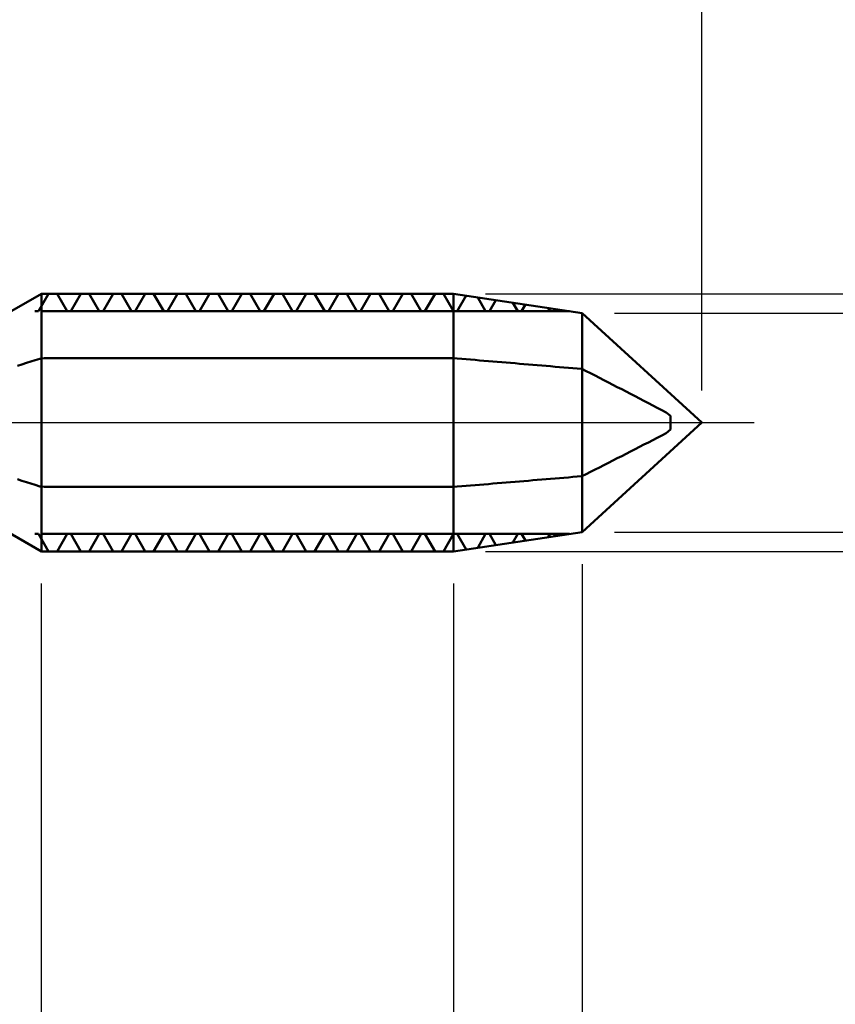
# Model space of a CAD drawing. Extents: x -15 to 113, y -45 to 45.
# Drawn here: x 57 to 69, y -9 to 6 of the extents above; entities that cross this region are included whole.
import ezdxf

# ---------------------------------------------------------------- set-up
doc = ezdxf.new("R2010")
doc.units = 0
doc.header["$MEASUREMENT"] = 0
doc.linetypes.add('LONGDASHDASH', pattern=[7, 4, -1, 1, -1])
doc.layers.get('Defpoints').update_dxf_attribs({"linetype": 'CONTINUOUS'})
for name, color, linetype, lineweight in [('1', 4, 'CONTINUOUS', 50), ('2', 7, 'CONTINUOUS', 25), ('4', 2, 'LONGDASHDASH', 25), ('CUT', 1, 'CONTINUOUS', 25), ('NOCUT', 7, 'CONTINUOUS', 25), ('SK2', 7, 'CONTINUOUS', 25), ('SK4', 2, 'LONGDASHDASH', 25)]:
    doc.layers.add(name, color=color, linetype=linetype, lineweight=lineweight)
doc.styles.add('Monospac821 BT', font='txt', dxfattribs={"height": 3.5})
doc.dimstyles.get("Standard").update_dxf_attribs({"dimtxt": 3.5, "dimasz": 3, "dimexe": 1, "dimexo": 0.5, "dimgap": 0.8, "dimtad": 1, "dimtoh": 1, "dimzin": 1, "dimdsep": 46, "dimtxsty": 'Monospac821 BT', "dimcen": 2.5, "dimadec": 1, "dimazin": 0, "dimtfac": 1, "dimtdec": 4, "dimtix": 1, "dimtmove": 1, "dimatfit": 3, "dimfxl": 1, "dimtolj": 1, "dimtzin": 1, "dimarcsym": 0})

# ---------------------------------------------------------------- blocks, each defined once
blk = doc.blocks.new('*D0')
at = {"layer": 'Defpoints', "color": 0}
for p in [(65.328, -1.7), (2.328, -2.134), (2.328, -40)]:
    blk.add_point(p, dxfattribs=at)
at = {"layer": 'SK2', "color": 0, "lineweight": -2}
for p, q in [((65.328, -2.2), (65.328, -41)), ((2.328, -2.634), (2.328, -41)), ((62.328, -40), (5.328, -40))]:
    blk.add_line(p, q, dxfattribs=at)
at = {"layer": 'SK2', "color": 0}
for points in [[(5.328, -39.5), (5.328, -40.5), (2.328, -40)], [(62.328, -40.5), (62.328, -39.5), (65.328, -40)]]:
    blk.add_solid(points, dxfattribs=at)
at = {"layer": 'SK2', "color": 0, "linetype": 'ByBlock', "insert": (33.828, -37.389), "char_height": 3.5, "attachment_point": 5}
blk.add_mtext('\\A1;63', dxfattribs=at)
blk = doc.blocks.new('*D3')
at = {"layer": '2', "color": 0, "lineweight": -2}
for p, q in [((65.328, -2.2), (65.328, -25)), ((56.928, -2.5), (56.928, -25)), ((53.928, -24), (50.928, -24)), ((65.328, -24), (56.928, -24)), ((65.328, -24), (78.423, -24)), ((68.328, -24), (71.328, -24))]:
    blk.add_line(p, q, dxfattribs=at)
at = {"layer": '2', "color": 0}
for points in [[(53.928, -24.5), (53.928, -23.5), (56.928, -24)], [(68.328, -23.5), (68.328, -24.5), (65.328, -24)]]:
    blk.add_solid(points, dxfattribs=at)
at = {"layer": 'Defpoints', "color": 0}
for p in [(65.328, -1.7), (56.928, -2), (56.928, -24)]:
    blk.add_point(p, dxfattribs=at)
at = {"layer": '2', "color": 0, "linetype": 'ByBlock', "insert": (73.376, -21.389), "char_height": 3.5, "attachment_point": 5}
blk.add_mtext('\\A1;8.4', dxfattribs=at)
blk = doc.blocks.new('*D4')
at = {"layer": '2', "color": 0, "lineweight": -2}
for p, q in [((44.328, -2.05), (44.328, -33)), ((65.328, -2.2), (65.328, -33)), ((62.328, -32), (47.328, -32))]:
    blk.add_line(p, q, dxfattribs=at)
at = {"layer": '2', "color": 0}
for points in [[(47.328, -31.5), (47.328, -32.5), (44.328, -32)], [(62.328, -32.5), (62.328, -31.5), (65.328, -32)]]:
    blk.add_solid(points, dxfattribs=at)
at = {"layer": 'Defpoints', "color": 0}
for p in [(44.328, -1.55), (65.328, -1.7), (44.328, -32)]:
    blk.add_point(p, dxfattribs=at)
at = {"layer": '2', "color": 0, "linetype": 'ByBlock', "insert": (54.828, -29.439), "char_height": 3.5, "attachment_point": 5}
blk.add_mtext('\\A1;21', dxfattribs=at)
blk = doc.blocks.new('*D6')
at = {"layer": '2', "color": 0, "lineweight": -2}
for p, q in [((27.884, 2.634), (27.884, 36)), ((67.184, 0.5), (67.184, 36)), ((64.184, 35), (30.884, 35))]:
    blk.add_line(p, q, dxfattribs=at)
at = {"layer": '2', "color": 0}
for points in [[(30.884, 35.5), (30.884, 34.5), (27.884, 35)], [(64.184, 34.5), (64.184, 35.5), (67.184, 35)]]:
    blk.add_solid(points, dxfattribs=at)
at = {"layer": 'Defpoints', "color": 0}
for p in [(27.884, 35), (27.884, 2.134), (67.184, 0)]:
    blk.add_point(p, dxfattribs=at)
at = {"layer": '2', "color": 0, "linetype": 'ByBlock', "insert": (47.534, 37.611), "char_height": 3.5, "attachment_point": 5}
blk.add_mtext('\\A1;39.3', dxfattribs=at)
blk = doc.blocks.new('*D8')
at = {"layer": '2', "color": 0, "lineweight": -2}
for p, q in [((93, 1.7), (93, 21.004)), ((93, 4.7), (93, 7.7)), ((65.828, 1.7), (94, 1.7)), ((93, -1.7), (93, 1.7)), ((65.828, -1.7), (94, -1.7)), ((93, -4.7), (93, -7.7))]:
    blk.add_line(p, q, dxfattribs=at)
at = {"layer": '2', "color": 0}
for points in [[(92.5, 4.7), (93.5, 4.7), (93, 1.7)], [(93.5, -4.7), (92.5, -4.7), (93, -1.7)]]:
    blk.add_solid(points, dxfattribs=at)
at = {"layer": 'Defpoints', "color": 0}
for p in [(65.328, 1.7), (93, 1.7), (65.328, -1.7)]:
    blk.add_point(p, dxfattribs=at)
at = {"layer": '2', "color": 0, "linetype": 'ByBlock', "insert": (90.338, 14.352), "char_height": 3.5, "attachment_point": 5, "rotation": 90}
blk.add_mtext('\\A1;%%c3.4', dxfattribs=at)
blk = doc.blocks.new('*D10')
at = {"layer": '2', "color": 0, "lineweight": -2}
for p, q in [((65.328, -2.2), (65.328, -17)), ((63.328, -2.5), (63.328, -17)), ((60.328, -16), (57.328, -16)), ((65.328, -16), (63.328, -16)), ((65.328, -16), (75.329, -16)), ((68.328, -16), (71.328, -16))]:
    blk.add_line(p, q, dxfattribs=at)
at = {"layer": '2', "color": 0}
for points in [[(60.328, -16.5), (60.328, -15.5), (63.328, -16)], [(68.328, -15.5), (68.328, -16.5), (65.328, -16)]]:
    blk.add_solid(points, dxfattribs=at)
at = {"layer": 'Defpoints', "color": 0}
for p in [(65.328, -1.7), (63.328, -2), (63.328, -16)]:
    blk.add_point(p, dxfattribs=at)
at = {"layer": '2', "color": 0, "linetype": 'ByBlock', "insert": (73.329, -13.44), "char_height": 3.5, "attachment_point": 5}
blk.add_mtext('\\A1;2', dxfattribs=at)
blk = doc.blocks.new('*D12')
at = {"layer": '2', "color": 0, "lineweight": -2}
for p, q in [((101, 2), (101, 27.205)), ((101, 5), (101, 8)), ((63.828, 2), (102, 2)), ((101, -2), (101, 2)), ((63.828, -2), (102, -2)), ((101, -5), (101, -8))]:
    blk.add_line(p, q, dxfattribs=at)
at = {"layer": '2', "color": 0}
for points in [[(100.5, 5), (101.5, 5), (101, 2)], [(101.5, -5), (100.5, -5), (101, -2)]]:
    blk.add_solid(points, dxfattribs=at)
at = {"layer": 'Defpoints', "color": 0}
for p in [(63.328, 2), (101, 2), (63.328, -2)]:
    blk.add_point(p, dxfattribs=at)
at = {"layer": '2', "color": 0, "linetype": 'ByBlock', "insert": (98.389, 17.602), "char_height": 3.5, "attachment_point": 5, "rotation": 90}
blk.add_mtext('\\A1;M4X0.5', dxfattribs=at)

msp = doc.modelspace()

# ---------------------------------------------------------------- linework, layer by layer
at = {"layer": '1'}
for p, q in [((56.9283, 2), (56.1489, 1.55)), ((57.042, 2), (56.8859, 1.7295)), ((63.3283, 2), (56.9283, 2)), ((56.9283, -2), (56.9283, 2)), ((56.9283, 2), (56.9283, -2)), ((56.9715, 2), (57.0405, 2)), ((57.0405, 2), (57.1095, 2)), ((57.1071, 2), (57.042, 2)), ((57.1721, 2), (57.1071, 2)), ((57.1095, 2), (57.1785, 2)), ((57.3283, 1.7295), (57.1721, 2)), ((57.1785, 2), (57.2475, 2)), ((57.2475, 2), (57.3165, 2)), ((57.3165, 2), (57.3855, 2)), ((57.3855, 2), (57.4545, 2)), ((57.542, 2), (57.3859, 1.7295)), ((57.4545, 2), (57.5235, 2)), ((57.5235, 2), (57.5925, 2)), ((57.6071, 2), (57.542, 2)), ((57.5925, 2), (57.6615, 2)), ((57.6721, 2), (57.6071, 2)), ((57.6615, 2), (57.7305, 2)), ((57.8283, 1.7295), (57.6721, 2)), ((57.7305, 2), (57.7995, 2)), ((57.7995, 2), (57.8685, 2)), ((57.8685, 2), (57.9375, 2)), ((58.042, 2), (57.8859, 1.7295)), ((57.9375, 2), (58.0065, 2)), ((58.0065, 2), (58.0755, 2)), ((58.1071, 2), (58.042, 2)), ((58.0755, 2), (58.1445, 2)), ((58.1721, 2), (58.1071, 2)), ((58.1445, 2), (58.2135, 2)), ((58.3283, 1.7295), (58.1721, 2)), ((58.2135, 2), (58.2825, 2)), ((58.2825, 2), (58.3515, 2)), ((58.3515, 2), (58.4205, 2)), ((58.542, 2), (58.3859, 1.7295)), ((58.4205, 2), (58.4895, 2)), ((58.4895, 2), (58.5585, 2)), ((58.6071, 2), (58.542, 2)), ((58.5585, 2), (58.6275, 2)), ((58.6721, 2), (58.6071, 2)), ((58.6275, 2), (58.6965, 2)), ((58.8283, 1.7295), (58.6721, 2)), ((58.6965, 2), (58.7655, 2)), ((58.7655, 2), (58.8345, 2)), ((58.8345, 2), (58.9035, 2)), ((59.042, 2), (58.8859, 1.7295)), ((58.9035, 2), (58.9725, 2)), ((58.9725, 2), (59.0415, 2)), ((59.0415, 2), (59.1105, 2)), ((59.1071, 2), (59.042, 2)), ((59.1721, 2), (59.1071, 2)), ((59.1105, 2), (59.1795, 2)), ((59.3283, 1.7295), (59.1721, 2)), ((59.1795, 2), (59.2485, 2)), ((59.2485, 2), (59.3175, 2)), ((59.3175, 2), (59.3865, 2)), ((59.542, 2), (59.3859, 1.7295)), ((59.3865, 2), (59.4555, 2)), ((59.4555, 2), (59.5245, 2)), ((59.5245, 2), (59.5935, 2)), ((59.6071, 2), (59.542, 2)), ((59.5935, 2), (59.6625, 2)), ((59.6721, 2), (59.6071, 2)), ((59.6625, 2), (59.7315, 2)), ((59.8283, 1.7295), (59.6721, 2)), ((59.7315, 2), (59.8005, 2)), ((59.8005, 2), (59.8695, 2)), ((59.8695, 2), (59.9385, 2)), ((60.042, 2), (59.8859, 1.7295)), ((59.9385, 2), (60.0075, 2)), ((60.0075, 2), (60.0765, 2)), ((60.1071, 2), (60.042, 2)), ((60.0765, 2), (60.1455, 2)), ((60.1721, 2), (60.1071, 2)), ((60.1455, 2), (60.2145, 2)), ((60.3283, 1.7295), (60.1721, 2)), ((60.2145, 2), (60.2835, 2)), ((60.2835, 2), (60.3525, 2)), ((60.3525, 2), (60.4215, 2)), ((60.542, 2), (60.3859, 1.7295)), ((60.4215, 2), (60.4905, 2)), ((60.4905, 2), (60.5595, 2)), ((60.6071, 2), (60.542, 2)), ((60.5595, 2), (60.6285, 2)), ((60.6721, 2), (60.6071, 2)), ((60.6285, 2), (60.6975, 2)), ((60.8283, 1.7295), (60.6721, 2)), ((60.6975, 2), (60.7665, 2)), ((60.7665, 2), (60.8355, 2)), ((60.8355, 2), (60.9045, 2)), ((61.042, 2), (60.8859, 1.7295)), ((60.9045, 2), (60.9735, 2)), ((60.9735, 2), (61.0425, 2)), ((61.1071, 2), (61.042, 2)), ((61.0425, 2), (61.1115, 2)), ((61.1721, 2), (61.1071, 2)), ((61.1115, 2), (61.1805, 2)), ((61.3283, 1.7295), (61.1721, 2)), ((61.1805, 2), (61.2495, 2)), ((61.2495, 2), (61.3185, 2)), ((61.3185, 2), (61.3875, 2)), ((61.542, 2), (61.3859, 1.7295)), ((61.3875, 2), (61.4565, 2)), ((61.4565, 2), (61.5255, 2)), ((61.5255, 2), (61.5945, 2)), ((61.6071, 2), (61.542, 2)), ((61.5945, 2), (61.6635, 2)), ((61.6721, 2), (61.6071, 2)), ((61.6635, 2), (61.7325, 2)), ((61.8283, 1.7295), (61.6721, 2)), ((61.7325, 2), (61.8015, 2)), ((61.8015, 2), (61.8705, 2)), ((61.8705, 2), (61.9395, 2)), ((62.042, 2), (61.8859, 1.7295)), ((61.9395, 2), (62.0085, 2)), ((62.0085, 2), (62.0775, 2)), ((62.1071, 2), (62.042, 2)), ((62.0775, 2), (62.1465, 2)), ((62.1721, 2), (62.1071, 2)), ((62.1465, 2), (62.2155, 2)), ((62.3283, 1.7295), (62.1721, 2)), ((62.2155, 2), (62.2845, 2)), ((62.2845, 2), (62.3535, 2)), ((62.3535, 2), (62.4225, 2)), ((62.542, 2), (62.3859, 1.7295)), ((62.4225, 2), (62.4915, 2)), ((62.4915, 2), (62.5605, 2)), ((62.6071, 2), (62.542, 2)), ((62.5605, 2), (62.6295, 2)), ((62.6721, 2), (62.6071, 2)), ((62.6295, 2), (62.6985, 2)), ((62.8283, 1.7295), (62.6721, 2)), ((62.6985, 2), (62.7675, 2)), ((62.7675, 2), (62.8365, 2)), ((62.8365, 2), (62.9055, 2)), ((63.042, 2), (62.8859, 1.7295)), ((62.9055, 2), (62.9745, 2)), ((62.9745, 2), (63.0435, 2)), ((63.1071, 2), (63.042, 2)), ((63.0435, 2), (63.1125, 2)), ((63.1721, 2), (63.1071, 2)), ((63.1125, 2), (63.1815, 2)), ((63.3283, 1.7295), (63.1721, 2)), ((63.1815, 2), (63.2505, 2)), ((63.2505, 2), (63.3195, 2)), ((65.3283, 1.7), (63.3283, 2)), ((63.3283, 2), (63.3283, -2)), ((63.525, 1.9705), (63.3859, 1.7295)), ((63.8283, 1.7295), (63.7047, 1.9435)), ((63.9851, 1.9015), (63.8859, 1.7295)), ((64.3283, 1.7295), (64.2521, 1.8614)), ((56.8571, 1.7295), (56.8283, 1.7295)), ((56.8859, 1.7295), (56.8571, 1.7295)), ((65.1316, 1.7295), (56.9283, 1.7295)), ((57.3571, 1.7295), (57.3283, 1.7295)), ((57.3859, 1.7295), (57.3571, 1.7295)), ((57.8571, 1.7295), (57.8283, 1.7295)), ((57.8859, 1.7295), (57.8571, 1.7295)), ((58.3571, 1.7295), (58.3283, 1.7295)), ((58.3859, 1.7295), (58.3571, 1.7295)), ((58.8571, 1.7295), (58.8283, 1.7295)), ((58.8859, 1.7295), (58.8571, 1.7295)), ((59.3571, 1.7295), (59.3283, 1.7295)), ((59.3859, 1.7295), (59.3571, 1.7295)), ((59.8571, 1.7295), (59.8283, 1.7295)), ((59.8859, 1.7295), (59.8571, 1.7295)), ((60.3571, 1.7295), (60.3283, 1.7295)), ((60.3859, 1.7295), (60.3571, 1.7295)), ((60.8571, 1.7295), (60.8283, 1.7295)), ((60.8859, 1.7295), (60.8571, 1.7295)), ((61.3571, 1.7295), (61.3283, 1.7295)), ((61.3859, 1.7295), (61.3571, 1.7295)), ((61.8571, 1.7295), (61.8283, 1.7295)), ((61.8859, 1.7295), (61.8571, 1.7295)), ((62.3571, 1.7295), (62.3283, 1.7295)), ((62.3859, 1.7295), (62.3571, 1.7295)), ((62.8571, 1.7295), (62.8283, 1.7295)), ((62.8859, 1.7295), (62.8571, 1.7295)), ((63.3571, 1.7295), (63.3283, 1.7295)), ((63.3859, 1.7295), (63.3571, 1.7295)), ((63.8571, 1.7295), (63.8283, 1.7295)), ((63.8859, 1.7295), (63.8571, 1.7295)), ((64.3571, 1.7295), (64.3283, 1.7295)), ((64.3859, 1.7295), (64.3571, 1.7295)), ((64.4453, 1.8325), (64.3859, 1.7295)), ((64.8283, 1.7295), (64.7995, 1.7793)), ((64.8571, 1.7295), (64.8283, 1.7295)), ((64.8859, 1.7295), (64.8571, 1.7295)), ((64.9054, 1.7634), (64.8859, 1.7295)), ((67.1835, 0), (65.3283, 1.7)), ((65.3283, -1.7), (65.3283, 1.7)), ((56.6265, 0.9023), (56.6955, 0.9247)), ((56.6955, 0.9247), (56.7645, 0.947)), ((56.7645, 0.947), (56.8335, 0.9693)), ((56.8335, 0.9693), (56.9025, 0.9917)), ((56.9025, 0.9917), (56.9715, 1)), ((56.9715, 1), (57.0405, 1)), ((57.0405, 1), (57.1095, 1)), ((57.1095, 1), (57.1785, 1)), ((57.1785, 1), (57.2475, 1)), ((57.2475, 1), (57.3165, 1)), ((57.3165, 1), (57.3855, 1)), ((57.3855, 1), (57.4545, 1)), ((57.4545, 1), (57.5235, 1)), ((57.5235, 1), (57.5925, 1)), ((57.5925, 1), (57.6615, 1)), ((57.6615, 1), (57.7305, 1)), ((57.7305, 1), (57.7995, 1)), ((57.7995, 1), (57.8685, 1)), ((57.8685, 1), (57.9375, 1)), ((57.9375, 1), (58.0065, 1)), ((58.0065, 1), (58.0755, 1)), ((58.0755, 1), (58.1445, 1)), ((58.1445, 1), (58.2135, 1)), ((58.2135, 1), (58.2825, 1)), ((58.2825, 1), (58.3515, 1)), ((58.3515, 1), (58.4205, 1)), ((58.4205, 1), (58.4895, 1)), ((58.4895, 1), (58.5585, 1)), ((58.5585, 1), (58.6275, 1)), ((58.6275, 1), (58.6965, 1)), ((58.6965, 1), (58.7655, 1)), ((58.7655, 1), (58.8345, 1)), ((58.8345, 1), (58.9035, 1)), ((58.9035, 1), (58.9725, 1)), ((58.9725, 1), (59.0415, 1)), ((59.0415, 1), (59.1105, 1)), ((59.1105, 1), (59.1795, 1)), ((59.1795, 1), (59.2485, 1)), ((59.2485, 1), (59.3175, 1)), ((59.3175, 1), (59.3865, 1)), ((59.3865, 1), (59.4555, 1)), ((59.4555, 1), (59.5245, 1)), ((59.5245, 1), (59.5935, 1)), ((59.5935, 1), (59.6625, 1)), ((59.6625, 1), (59.7315, 1)), ((59.7315, 1), (59.8005, 1)), ((59.8005, 1), (59.8695, 1)), ((59.8695, 1), (59.9385, 1)), ((59.9385, 1), (60.0075, 1)), ((60.0075, 1), (60.0765, 1)), ((60.0765, 1), (60.1455, 1)), ((60.1455, 1), (60.2145, 1)), ((60.2145, 1), (60.2835, 1)), ((60.2835, 1), (60.3525, 1)), ((60.3525, 1), (60.4215, 1)), ((60.4215, 1), (60.4905, 1)), ((60.4905, 1), (60.5595, 1)), ((60.5595, 1), (60.6285, 1)), ((60.6285, 1), (60.6975, 1)), ((60.6975, 1), (60.7665, 1)), ((60.7665, 1), (60.8355, 1)), ((60.8355, 1), (60.9045, 1)), ((60.9045, 1), (60.9735, 1)), ((60.9735, 1), (61.0425, 1)), ((61.0425, 1), (61.1115, 1)), ((61.1115, 1), (61.1805, 1)), ((61.1805, 1), (61.2495, 1)), ((61.2495, 1), (61.3185, 1)), ((61.3185, 1), (61.3875, 1)), ((61.3875, 1), (61.4565, 1)), ((61.4565, 1), (61.5255, 1)), ((61.5255, 1), (61.5945, 1)), ((61.5945, 1), (61.6635, 1)), ((61.6635, 1), (61.7325, 1)), ((61.7325, 1), (61.8015, 1)), ((61.8015, 1), (61.8705, 1)), ((61.8705, 1), (61.9395, 1)), ((61.9395, 1), (62.0085, 1)), ((62.0085, 1), (62.0775, 1)), ((62.0775, 1), (62.1465, 1)), ((62.1465, 1), (62.2155, 1)), ((62.2155, 1), (62.2845, 1)), ((62.2845, 1), (62.3535, 1)), ((62.3535, 1), (62.4225, 1)), ((62.4225, 1), (62.4915, 1)), ((62.4915, 1), (62.5605, 1)), ((62.5605, 1), (62.6295, 1)), ((62.6295, 1), (62.6985, 1)), ((62.6985, 1), (62.7675, 1)), ((62.7675, 1), (62.8365, 1)), ((62.8365, 1), (62.9055, 1)), ((62.9055, 1), (62.9745, 1)), ((62.9745, 1), (63.0435, 1)), ((63.0435, 1), (63.1125, 1)), ((63.1125, 1), (63.1815, 1)), ((63.1815, 1), (63.2505, 1)), ((63.2505, 1), (63.3195, 1)), ((63.3195, 1), (63.3885, 0.9949)), ((63.3885, 0.9949), (63.4575, 0.9891)), ((63.4575, 0.9891), (63.5265, 0.9833)), ((63.5265, 0.9833), (63.5955, 0.9775)), ((63.5955, 0.9775), (63.6645, 0.9717)), ((63.6645, 0.9717), (63.7335, 0.9659)), ((63.7335, 0.9659), (63.8025, 0.9601)), ((63.8025, 0.9601), (63.8715, 0.9543)), ((63.8715, 0.9543), (63.9405, 0.9485)), ((63.9405, 0.9485), (64.0095, 0.9427)), ((64.0095, 0.9427), (64.0785, 0.9369)), ((64.0785, 0.9369), (64.1475, 0.9311)), ((64.1475, 0.9311), (64.2165, 0.9253)), ((64.2165, 0.9253), (64.2855, 0.9195)), ((64.2855, 0.9195), (64.3545, 0.9137)), ((56.5575, 0.88), (56.6265, 0.9023)), ((64.3545, 0.9137), (64.4235, 0.9079)), ((64.4235, 0.9079), (64.4925, 0.9021)), ((64.4925, 0.9021), (64.5615, 0.8963)), ((64.5615, 0.8963), (64.6305, 0.8905)), ((64.6305, 0.8905), (64.6995, 0.8847)), ((64.6995, 0.8847), (64.7685, 0.8789)), ((64.7685, 0.8789), (64.8375, 0.8731)), ((64.8375, 0.8731), (64.9065, 0.8673)), ((64.9065, 0.8673), (64.9755, 0.8614)), ((64.9755, 0.8614), (65.0445, 0.8556)), ((65.0445, 0.8556), (65.1135, 0.8498)), ((65.1135, 0.8498), (65.1825, 0.844)), ((65.1825, 0.844), (65.2515, 0.8382)), ((65.2515, 0.8382), (65.3205, 0.8324)), ((65.3205, 0.8324), (65.3895, 0.8003)), ((65.3895, 0.8003), (65.4585, 0.7648)), ((65.4585, 0.7648), (65.5275, 0.7293)), ((65.5275, 0.7293), (65.5965, 0.6938)), ((65.5965, 0.6938), (65.6655, 0.6582)), ((65.6655, 0.6582), (65.7345, 0.6227)), ((65.7345, 0.6227), (65.8035, 0.5871)), ((65.8035, 0.5871), (65.8725, 0.5516)), ((65.8725, 0.5516), (65.9415, 0.5159)), ((65.9415, 0.5159), (66.0105, 0.4803)), ((66.0105, 0.4803), (66.0795, 0.4446)), ((66.0795, 0.4446), (66.1485, 0.4089)), ((66.1485, 0.4089), (66.2175, 0.3731)), ((66.2175, 0.3731), (66.2865, 0.3373)), ((66.2865, 0.3373), (66.3555, 0.3014)), ((66.3555, 0.3014), (66.4245, 0.2653)), ((66.4245, 0.2653), (66.4935, 0.2292)), ((66.4935, 0.2292), (66.5625, 0.1928)), ((66.5625, 0.1928), (66.6315, 0.156)), ((66.6315, 0.156), (66.7005, 0.1017)), ((65.3283, -1.7), (67.1835, 0)), ((66.7005, 0.1017), (66.7005, -0.1086)), ((66.7005, 0.1017), (66.7005, -0.1086)), ((66.7005, -0.1086), (66.6315, -0.1638)), ((66.4245, -0.272), (66.3555, -0.3076)), ((66.4935, -0.2362), (66.4245, -0.272)), ((66.5625, -0.2003), (66.4935, -0.2362)), ((66.6315, -0.1638), (66.5625, -0.2003)), ((66.0795, -0.4494), (66.0105, -0.4848)), ((66.1485, -0.4141), (66.0795, -0.4494)), ((66.2175, -0.3786), (66.1485, -0.4141)), ((66.2865, -0.3432), (66.2175, -0.3786)), ((66.3555, -0.3076), (66.2865, -0.3432)), ((65.8035, -0.5907), (65.7345, -0.6259)), ((65.8725, -0.5554), (65.8035, -0.5907)), ((65.9415, -0.5201), (65.8725, -0.5554)), ((66.0105, -0.4848), (65.9415, -0.5201)), ((65.5275, -0.7316), (65.4585, -0.7668)), ((65.5965, -0.6964), (65.5275, -0.7316)), ((65.6655, -0.6611), (65.5965, -0.6964)), ((65.7345, -0.6259), (65.6655, -0.6611)), ((56.6265, -0.9031), (56.5575, -0.881)), ((56.6955, -0.9253), (56.6265, -0.9031)), ((64.3545, -0.9144), (64.2855, -0.9202)), ((64.4235, -0.9087), (64.3545, -0.9144)), ((64.4925, -0.9029), (64.4235, -0.9087)), ((64.5615, -0.8971), (64.4925, -0.9029)), ((64.6305, -0.8914), (64.5615, -0.8971)), ((64.6995, -0.8856), (64.6305, -0.8914)), ((64.7685, -0.8799), (64.6995, -0.8856)), ((64.8375, -0.8741), (64.7685, -0.8799)), ((64.9065, -0.8684), (64.8375, -0.8741)), ((64.9755, -0.8626), (64.9065, -0.8684)), ((65.0445, -0.8569), (64.9755, -0.8626)), ((65.1135, -0.8511), (65.0445, -0.8569)), ((65.1825, -0.8453), (65.1135, -0.8511)), ((65.2515, -0.8396), (65.1825, -0.8453)), ((65.3205, -0.8338), (65.2515, -0.8396)), ((65.3895, -0.802), (65.3205, -0.8338)), ((65.4585, -0.7668), (65.3895, -0.802)), ((56.7645, -0.9474), (56.6955, -0.9253)), ((56.8335, -0.9696), (56.7645, -0.9474)), ((56.9025, -0.9917), (56.8335, -0.9696)), ((56.9715, -1), (56.9025, -0.9917)), ((57.0405, -1), (56.9715, -1)), ((57.1095, -1), (57.0405, -1)), ((57.1785, -1), (57.1095, -1)), ((57.2475, -1), (57.1785, -1)), ((57.3165, -1), (57.2475, -1)), ((57.3855, -1), (57.3165, -1)), ((57.4545, -1), (57.3855, -1)), ((57.5235, -1), (57.4545, -1)), ((57.5925, -1), (57.5235, -1)), ((57.6615, -1), (57.5925, -1)), ((57.7305, -1), (57.6615, -1)), ((57.7995, -1), (57.7305, -1)), ((57.8685, -1), (57.7995, -1)), ((57.9375, -1), (57.8685, -1)), ((58.0065, -1), (57.9375, -1)), ((58.0755, -1), (58.0065, -1)), ((58.1445, -1), (58.0755, -1)), ((58.2135, -1), (58.1445, -1)), ((58.2825, -1), (58.2135, -1)), ((58.3515, -1), (58.2825, -1)), ((58.4205, -1), (58.3515, -1)), ((58.4895, -1), (58.4205, -1)), ((58.5585, -1), (58.4895, -1)), ((58.6275, -1), (58.5585, -1)), ((58.6965, -1), (58.6275, -1)), ((58.7655, -1), (58.6965, -1)), ((58.8345, -1), (58.7655, -1)), ((58.9035, -1), (58.8345, -1)), ((58.9725, -1), (58.9035, -1)), ((59.0415, -1), (58.9725, -1)), ((59.1105, -1), (59.0415, -1)), ((59.1795, -1), (59.1105, -1)), ((59.2485, -1), (59.1795, -1)), ((59.3175, -1), (59.2485, -1)), ((59.3865, -1), (59.3175, -1)), ((59.4555, -1), (59.3865, -1)), ((59.5245, -1), (59.4555, -1)), ((59.5935, -1), (59.5245, -1)), ((59.6625, -1), (59.5935, -1)), ((59.7315, -1), (59.6625, -1)), ((59.8005, -1), (59.7315, -1)), ((59.8695, -1), (59.8005, -1)), ((59.9385, -1), (59.8695, -1)), ((60.0075, -1), (59.9385, -1)), ((60.0765, -1), (60.0075, -1)), ((60.1455, -1), (60.0765, -1)), ((60.2145, -1), (60.1455, -1)), ((60.2835, -1), (60.2145, -1)), ((60.3525, -1), (60.2835, -1)), ((60.4215, -1), (60.3525, -1)), ((60.4905, -1), (60.4215, -1)), ((60.5595, -1), (60.4905, -1)), ((60.6285, -1), (60.5595, -1)), ((60.6975, -1), (60.6285, -1)), ((60.7665, -1), (60.6975, -1)), ((60.8355, -1), (60.7665, -1)), ((60.9045, -1), (60.8355, -1)), ((60.9735, -1), (60.9045, -1)), ((61.0425, -1), (60.9735, -1)), ((61.1115, -1), (61.0425, -1)), ((61.1805, -1), (61.1115, -1)), ((61.2495, -1), (61.1805, -1)), ((61.3185, -1), (61.2495, -1)), ((61.3875, -1), (61.3185, -1)), ((61.4565, -1), (61.3875, -1)), ((61.5255, -1), (61.4565, -1)), ((61.5945, -1), (61.5255, -1)), ((61.6635, -1), (61.5945, -1)), ((61.7325, -1), (61.6635, -1)), ((61.8015, -1), (61.7325, -1)), ((61.8705, -1), (61.8015, -1)), ((61.9395, -1), (61.8705, -1)), ((62.0085, -1), (61.9395, -1)), ((62.0775, -1), (62.0085, -1)), ((62.1465, -1), (62.0775, -1)), ((62.2155, -1), (62.1465, -1)), ((62.2845, -1), (62.2155, -1)), ((62.3535, -1), (62.2845, -1)), ((62.4225, -1), (62.3535, -1)), ((62.4915, -1), (62.4225, -1)), ((62.5605, -1), (62.4915, -1)), ((62.6295, -1), (62.5605, -1)), ((62.6985, -1), (62.6295, -1)), ((62.7675, -1), (62.6985, -1)), ((62.8365, -1), (62.7675, -1)), ((62.9055, -1), (62.8365, -1)), ((62.9745, -1), (62.9055, -1)), ((63.0435, -1), (62.9745, -1)), ((63.1125, -1), (63.0435, -1)), ((63.1815, -1), (63.1125, -1)), ((63.2505, -1), (63.1815, -1)), ((63.3195, -1), (63.2505, -1)), ((63.3885, -0.995), (63.3195, -1)), ((63.4575, -0.9892), (63.3885, -0.995)), ((63.5265, -0.9835), (63.4575, -0.9892)), ((63.5955, -0.9777), (63.5265, -0.9835)), ((63.6645, -0.972), (63.5955, -0.9777)), ((63.7335, -0.9662), (63.6645, -0.972)), ((63.8025, -0.9605), (63.7335, -0.9662)), ((63.8715, -0.9547), (63.8025, -0.9605)), ((63.9405, -0.9489), (63.8715, -0.9547)), ((64.0095, -0.9432), (63.9405, -0.9489)), ((64.0785, -0.9374), (64.0095, -0.9432)), ((64.1475, -0.9317), (64.0785, -0.9374)), ((64.2165, -0.9259), (64.1475, -0.9317)), ((64.2855, -0.9202), (64.2165, -0.9259)), ((56.1489, -1.55), (56.9283, -2)), ((56.8571, -1.7295), (56.8283, -1.7295)), ((56.8859, -1.7295), (56.8571, -1.7295)), ((57.042, -2), (56.8859, -1.7295)), ((65.1316, -1.7295), (56.9283, -1.7295)), ((57.3283, -1.7295), (57.1721, -2)), ((57.3571, -1.7295), (57.3283, -1.7295)), ((57.3859, -1.7295), (57.3571, -1.7295)), ((57.542, -2), (57.3859, -1.7295)), ((57.8283, -1.7295), (57.6721, -2)), ((57.8571, -1.7295), (57.8283, -1.7295)), ((57.8859, -1.7295), (57.8571, -1.7295)), ((58.042, -2), (57.8859, -1.7295)), ((58.3283, -1.7295), (58.1721, -2)), ((58.3571, -1.7295), (58.3283, -1.7295)), ((58.3859, -1.7295), (58.3571, -1.7295)), ((58.542, -2), (58.3859, -1.7295)), ((58.8283, -1.7295), (58.6721, -2)), ((58.8571, -1.7295), (58.8283, -1.7295)), ((58.8859, -1.7295), (58.8571, -1.7295)), ((59.042, -2), (58.8859, -1.7295)), ((59.3283, -1.7295), (59.1721, -2)), ((59.3571, -1.7295), (59.3283, -1.7295)), ((59.3859, -1.7295), (59.3571, -1.7295)), ((59.542, -2), (59.3859, -1.7295)), ((59.8283, -1.7295), (59.6721, -2)), ((59.8571, -1.7295), (59.8283, -1.7295)), ((59.8859, -1.7295), (59.8571, -1.7295)), ((60.042, -2), (59.8859, -1.7295)), ((60.3283, -1.7295), (60.1721, -2)), ((60.3571, -1.7295), (60.3283, -1.7295)), ((60.3859, -1.7295), (60.3571, -1.7295)), ((60.542, -2), (60.3859, -1.7295)), ((60.8283, -1.7295), (60.6721, -2)), ((60.8571, -1.7295), (60.8283, -1.7295)), ((60.8859, -1.7295), (60.8571, -1.7295)), ((61.042, -2), (60.8859, -1.7295)), ((61.3283, -1.7295), (61.1721, -2)), ((61.3571, -1.7295), (61.3283, -1.7295)), ((61.3859, -1.7295), (61.3571, -1.7295)), ((61.542, -2), (61.3859, -1.7295)), ((61.8283, -1.7295), (61.6721, -2)), ((61.8571, -1.7295), (61.8283, -1.7295)), ((61.8859, -1.7295), (61.8571, -1.7295)), ((62.042, -2), (61.8859, -1.7295)), ((62.3283, -1.7295), (62.1721, -2)), ((62.3571, -1.7295), (62.3283, -1.7295)), ((62.3859, -1.7295), (62.3571, -1.7295)), ((62.542, -2), (62.3859, -1.7295)), ((62.8283, -1.7295), (62.6721, -2)), ((62.8571, -1.7295), (62.8283, -1.7295)), ((62.8859, -1.7295), (62.8571, -1.7295)), ((63.042, -2), (62.8859, -1.7295)), ((63.3283, -1.7295), (63.1721, -2)), ((63.3283, -2), (65.3283, -1.7)), ((63.3571, -1.7295), (63.3283, -1.7295)), ((63.3859, -1.7295), (63.3571, -1.7295)), ((63.525, -1.9705), (63.3859, -1.7295)), ((63.8283, -1.7295), (63.7047, -1.9435)), ((63.8571, -1.7295), (63.8283, -1.7295)), ((63.8859, -1.7295), (63.8571, -1.7295)), ((63.9851, -1.9015), (63.8859, -1.7295)), ((64.3283, -1.7295), (64.2521, -1.8614)), ((64.3571, -1.7295), (64.3283, -1.7295)), ((64.3859, -1.7295), (64.3571, -1.7295)), ((64.4453, -1.8325), (64.3859, -1.7295)), ((64.8283, -1.7295), (64.7995, -1.7793)), ((64.8571, -1.7295), (64.8283, -1.7295)), ((64.8859, -1.7295), (64.8571, -1.7295)), ((64.9054, -1.7634), (64.8859, -1.7295)), ((56.9283, -2), (63.3283, -2)), ((57.0405, -2), (56.9715, -2)), ((57.1095, -2), (57.0405, -2)), ((57.1071, -2), (57.042, -2)), ((57.1721, -2), (57.1071, -2)), ((57.1785, -2), (57.1095, -2)), ((57.2475, -2), (57.1785, -2)), ((57.3165, -2), (57.2475, -2)), ((57.3855, -2), (57.3165, -2)), ((57.4545, -2), (57.3855, -2)), ((57.5235, -2), (57.4545, -2)), ((57.5925, -2), (57.5235, -2)), ((57.6071, -2), (57.542, -2)), ((57.6615, -2), (57.5925, -2)), ((57.6721, -2), (57.6071, -2)), ((57.7305, -2), (57.6615, -2)), ((57.7995, -2), (57.7305, -2)), ((57.8685, -2), (57.7995, -2)), ((57.9375, -2), (57.8685, -2)), ((58.0065, -2), (57.9375, -2)), ((58.0755, -2), (58.0065, -2)), ((58.1071, -2), (58.042, -2)), ((58.1445, -2), (58.0755, -2)), ((58.1721, -2), (58.1071, -2)), ((58.2135, -2), (58.1445, -2)), ((58.2825, -2), (58.2135, -2)), ((58.3515, -2), (58.2825, -2)), ((58.4205, -2), (58.3515, -2)), ((58.4895, -2), (58.4205, -2)), ((58.5585, -2), (58.4895, -2)), ((58.6071, -2), (58.542, -2)), ((58.6275, -2), (58.5585, -2)), ((58.6721, -2), (58.6071, -2)), ((58.6965, -2), (58.6275, -2)), ((58.7655, -2), (58.6965, -2)), ((58.8345, -2), (58.7655, -2)), ((58.9035, -2), (58.8345, -2)), ((58.9725, -2), (58.9035, -2)), ((59.0415, -2), (58.9725, -2)), ((59.1105, -2), (59.0415, -2)), ((59.1071, -2), (59.042, -2)), ((59.1721, -2), (59.1071, -2)), ((59.1795, -2), (59.1105, -2)), ((59.2485, -2), (59.1795, -2)), ((59.3175, -2), (59.2485, -2)), ((59.3865, -2), (59.3175, -2)), ((59.4555, -2), (59.3865, -2)), ((59.5245, -2), (59.4555, -2)), ((59.5935, -2), (59.5245, -2)), ((59.6071, -2), (59.542, -2)), ((59.6625, -2), (59.5935, -2)), ((59.6721, -2), (59.6071, -2)), ((59.7315, -2), (59.6625, -2)), ((59.8005, -2), (59.7315, -2)), ((59.8695, -2), (59.8005, -2)), ((59.9385, -2), (59.8695, -2)), ((60.0075, -2), (59.9385, -2)), ((60.0765, -2), (60.0075, -2)), ((60.1071, -2), (60.042, -2)), ((60.1455, -2), (60.0765, -2)), ((60.1721, -2), (60.1071, -2)), ((60.2145, -2), (60.1455, -2)), ((60.2835, -2), (60.2145, -2)), ((60.3525, -2), (60.2835, -2)), ((60.4215, -2), (60.3525, -2)), ((60.4905, -2), (60.4215, -2)), ((60.5595, -2), (60.4905, -2)), ((60.6071, -2), (60.542, -2)), ((60.6285, -2), (60.5595, -2)), ((60.6721, -2), (60.6071, -2)), ((60.6975, -2), (60.6285, -2)), ((60.7665, -2), (60.6975, -2)), ((60.8355, -2), (60.7665, -2)), ((60.9045, -2), (60.8355, -2)), ((60.9735, -2), (60.9045, -2)), ((61.0425, -2), (60.9735, -2)), ((61.1071, -2), (61.042, -2)), ((61.1115, -2), (61.0425, -2)), ((61.1721, -2), (61.1071, -2)), ((61.1805, -2), (61.1115, -2)), ((61.2495, -2), (61.1805, -2)), ((61.3185, -2), (61.2495, -2)), ((61.3875, -2), (61.3185, -2)), ((61.4565, -2), (61.3875, -2)), ((61.5255, -2), (61.4565, -2)), ((61.5945, -2), (61.5255, -2)), ((61.6071, -2), (61.542, -2)), ((61.6635, -2), (61.5945, -2)), ((61.6721, -2), (61.6071, -2)), ((61.7325, -2), (61.6635, -2)), ((61.8015, -2), (61.7325, -2)), ((61.8705, -2), (61.8015, -2)), ((61.9395, -2), (61.8705, -2)), ((62.0085, -2), (61.9395, -2)), ((62.0775, -2), (62.0085, -2)), ((62.1071, -2), (62.042, -2)), ((62.1465, -2), (62.0775, -2)), ((62.1721, -2), (62.1071, -2)), ((62.2155, -2), (62.1465, -2)), ((62.2845, -2), (62.2155, -2)), ((62.3535, -2), (62.2845, -2)), ((62.4225, -2), (62.3535, -2)), ((62.4915, -2), (62.4225, -2)), ((62.5605, -2), (62.4915, -2)), ((62.6071, -2), (62.542, -2)), ((62.6295, -2), (62.5605, -2)), ((62.6721, -2), (62.6071, -2)), ((62.6985, -2), (62.6295, -2)), ((62.7675, -2), (62.6985, -2)), ((62.8365, -2), (62.7675, -2)), ((62.9055, -2), (62.8365, -2)), ((62.9745, -2), (62.9055, -2)), ((63.0435, -2), (62.9745, -2)), ((63.1071, -2), (63.042, -2)), ((63.1125, -2), (63.0435, -2)), ((63.1721, -2), (63.1071, -2)), ((63.1815, -2), (63.1125, -2)), ((63.2505, -2), (63.1815, -2)), ((63.3195, -2), (63.2505, -2))]:
    msp.add_line(p, q, dxfattribs=at)
at = {"layer": '4'}
msp.add_line((27.8835, 0), (67.1835, 0), dxfattribs=at)
at = {"layer": 'CUT'}
for p, q in [((63.3283, 2), (56.9283, 2)), ((56.9283, 2), (56.9283, 0)), ((65.3283, 1.7), (63.3283, 2)), ((67.1835, 0), (65.3283, 1.7)), ((56.9283, 0), (67.1835, 0))]:
    msp.add_line(p, q, dxfattribs=at)
at = {"layer": 'NOCUT'}
for p, q in [((56.9283, 2), (56.1489, 1.55)), ((56.9283, 0), (56.9283, 2)), ((27.8835, 0), (56.9283, 0))]:
    msp.add_line(p, q, dxfattribs=at)
at = {"layer": 'SK4'}
msp.add_line((-1, 0), (68.1835, 0), dxfattribs=at)

# ---------------------------------------------------------------- dimensions: what is measured, and where the dimension line sits
at = {"layer": '2'}
for base, p1, p2, override, picture, middle in [((27.8835, 35), (67.1835, 0), (27.8835, 2.1335), {"dimtoh": 0, "dimdec": 1, "dimtmove": 0}, '*D6', (47.5335, 35)), ((44.3283, -32), (65.3283, -1.7), (44.3283, -1.55), {"dimtoh": 0, "dimdec": 0, "dimtmove": 0}, '*D4', (54.8283, -32)), ((56.9283, -24), (65.3283, -1.7), (56.9283, -2), {"dimtoh": 0, "dimdec": 1, "dimtmove": 0}, '*D3', (73.3756, -24)), ((63.3283, -16), (65.3283, -1.7), (63.3283, -2), {"dimtoh": 0, "dimdec": 0, "dimtmove": 0}, '*D10', (73.3288, -16))]:
    dim = msp.add_linear_dim(base=base, p1=p1, p2=p2, dimstyle='STANDARD', override=override, dxfattribs=at)
    dim.commit()
    dim.dimension.update_dxf_attribs({"geometry": picture, "text_midpoint": middle, "dimtype": 160})
for base, p1, p2, text, picture, middle in [((101, 2), (63.3283, -2), (63.3283, 2), 'M4X0.5', '*D12', (101, 17.6025)), ((93, 1.7), (65.3283, -1.7), (65.3283, 1.7), '%%c<>', '*D8', (93, 14.352))]:
    dim = msp.add_linear_dim(base=base, p1=p1, p2=p2, angle=270, text=text, dimstyle='STANDARD', override={"dimtoh": 0, "dimdec": 1, "dimtmove": 0}, dxfattribs=at)
    dim.commit()
    dim.dimension.update_dxf_attribs({"geometry": picture, "text_midpoint": middle, "dimtype": 160})
at = {"layer": 'SK2'}
dim = msp.add_linear_dim(base=(2.3283, -40), p1=(65.3283, -1.7), p2=(2.3283, -2.1335), dimstyle='STANDARD', override={"dimtoh": 0, "dimdec": 0, "dimtmove": 0}, dxfattribs=at)
dim.commit()
dim.dimension.update_dxf_attribs({"geometry": '*D0', "text_midpoint": (33.8283, -40), "dimtype": 160})

doc.saveas('drawing.dxf')
